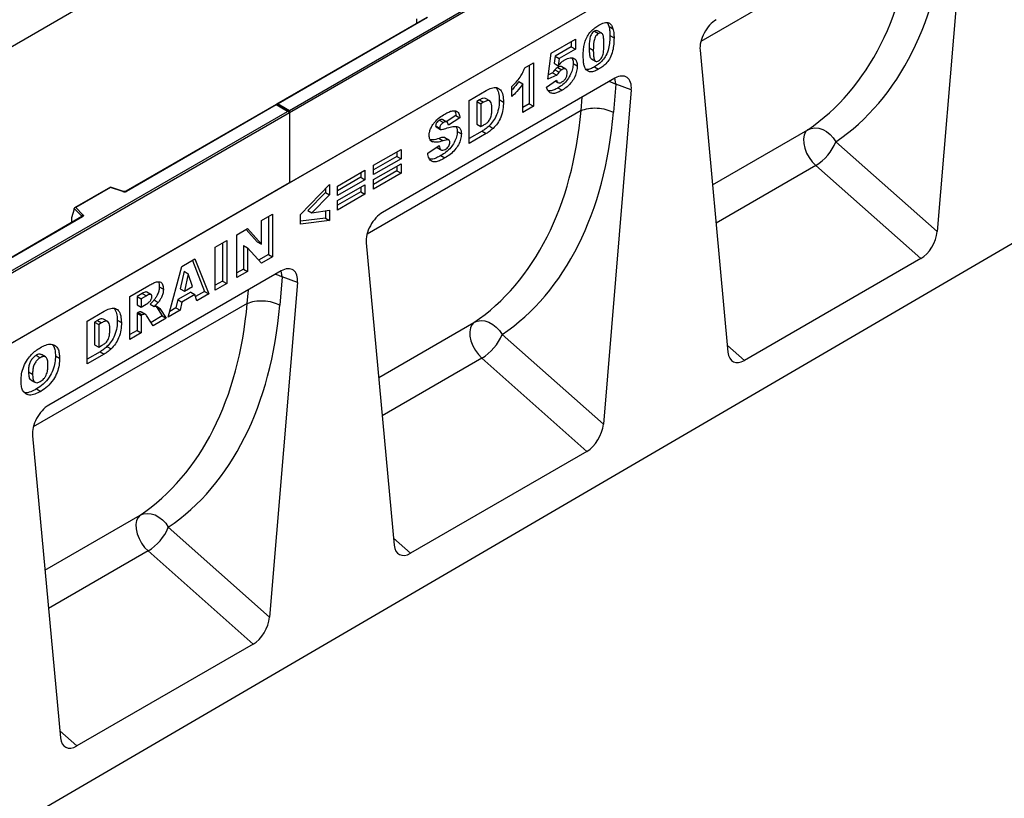
# Model space of a CAD drawing. Units: millimetres. Extents: x 0 to 420, y 0 to 297.
# Drawn here: x 119 to 153, y 29 to 55 of the extents above; entities that cross this region are included whole.
import ezdxf

# ---------------------------------------------------------------- set-up
doc = ezdxf.new("R2010")
doc.units = ezdxf.units.MM

msp = doc.modelspace()

# ---------------------------------------------------------------- linework, layer by layer
at = {"color": 7, "linetype": 'Continuous', "lineweight": 25}
for p, q in [((150.9734, 73.1129), (80.2628, 32.2925)), ((128.346, 52.3666), (163.6306, 72.7359)), ((163.7014, 72.6951), (128.346, 52.2849)), ((163.7014, 70.2865), (92.9907, 29.466)), ((163.7014, 70.2865), (128.346, 49.8762)), ((151.5348, 59.6819), (150.5748, 48.2083)), ((133.0656, 55.5571), (127.9071, 52.5791)), ((133.0906, 55.5546), (127.9571, 52.5911)), ((132.7109, 55.5108), (132.7109, 55.3727)), ((138.8128, 55.0797), (138.9542, 54.9981)), ((139.0626, 55.0115), (138.9212, 55.0931)), ((139.2597, 55.3691), (139.3089, 55.2495)), ((139.3089, 55.2495), (139.4503, 55.1679)), ((165.257, 54.8537), (94.6877, 13.7074)), ((137.3343, 54.3302), (138.1608, 54.8073)), ((138.1608, 54.8073), (138.1608, 54.4637)), ((139.3451, 54.9304), (139.4865, 54.8488)), ((138.0194, 54.5454), (137.4649, 54.2253)), ((138.1608, 54.4637), (137.6063, 54.1436)), ((138.0194, 54.7257), (138.0194, 54.5454)), ((138.0194, 54.5454), (138.1608, 54.4637)), ((138.6343, 54.5105), (138.7757, 54.4289)), ((142.4373, 54.4299), (143.3973, 44.0647)), ((137.2186, 53.4355), (137.3343, 54.3302)), ((137.4649, 54.2253), (137.431, 53.9803)), ((137.4649, 54.2253), (137.6063, 54.1436)), ((137.6063, 54.1436), (137.5725, 53.8986)), ((138.7138, 54.1339), (138.8552, 54.0523)), ((136.4219, 53.8225), (136.7194, 53.9943)), ((136.578, 53.9127), (136.578, 52.5871)), ((136.7194, 53.9943), (136.7194, 52.5055)), ((137.431, 53.9803), (137.5725, 53.8986)), ((137.4587, 53.7588), (137.6001, 53.6772)), ((137.5586, 53.8404), (137.7, 53.7587)), ((137.837, 53.7806), (137.6956, 53.8623)), ((138.0855, 53.9709), (138.2269, 53.8893)), ((138.8154, 53.8596), (138.9568, 53.778)), ((139.5197, 53.4688), (131.5421, 48.8634)), ((137.169, 53.1659), (137.5162, 53.4044)), ((137.5211, 53.5689), (137.2186, 53.4355)), ((137.3796, 53.6505), (137.2384, 53.5882)), ((137.3796, 53.6505), (137.5211, 53.5689)), ((135.9756, 52.8396), (135.9756, 53.1831)), ((136.2143, 53.3599), (136.3558, 53.2783)), ((136.3558, 52.2955), (136.3558, 53.2783)), ((137.4714, 53.3737), (137.5635, 53.3205)), ((137.563, 53.1366), (137.7044, 53.055)), ((140.0797, 53.0689), (139.1197, 41.5953)), ((139.5483, 53.2685), (139.4671, 52.2984)), ((140.0797, 53.0689), (139.5483, 53.2685)), ((134.5177, 52.7042), (135.1032, 53.0422)), ((134.8703, 52.7275), (134.7729, 52.6712)), ((134.8703, 52.7275), (135.0117, 52.6458)), ((135.2222, 52.6915), (135.0808, 52.7731)), ((135.5498, 52.7335), (135.6913, 52.6519)), ((127.8864, 52.5672), (122.7279, 49.5892)), ((127.8864, 52.5503), (122.7529, 49.5868)), ((128.3253, 52.3138), (127.8864, 52.5672)), ((127.8864, 52.5672), (127.8864, 52.5503)), ((128.2753, 52.3257), (127.8864, 52.5503)), ((127.9571, 52.5911), (128.346, 52.3666)), ((134.5177, 51.2344), (134.5177, 52.7042)), ((134.7729, 52.6712), (134.7729, 51.8886)), ((134.7729, 52.6712), (134.9144, 52.5896)), ((135.0117, 52.6458), (134.9144, 52.5896)), ((134.9144, 52.5896), (134.9144, 51.807)), ((136.578, 52.5871), (136.3558, 52.4588)), ((136.7194, 52.5055), (136.3558, 52.2955)), ((136.578, 52.5871), (136.7194, 52.5055)), ((92.9907, 31.9564), (128.2753, 52.3257)), ((128.346, 52.2849), (92.9907, 31.8747)), ((128.346, 52.2849), (128.346, 52.3666)), ((128.346, 52.2849), (128.346, 49.8762)), ((133.7511, 51.9642), (133.6096, 52.0458)), ((134.0589, 52.1889), (133.7286, 51.9772)), ((134.2003, 52.1073), (133.8036, 51.8529)), ((134.0589, 52.1889), (134.2003, 52.1073)), ((138.3541, 52.3573), (138.3541, 52.3573)), ((133.3646, 51.8385), (133.506, 51.7569)), ((133.3852, 51.7965), (133.5266, 51.7148)), ((133.4888, 52.0254), (133.6303, 51.9437)), ((134.7729, 51.8886), (134.9144, 51.807)), ((134.9144, 51.807), (135.0102, 51.8623)), ((135.1965, 51.8295), (135.3379, 51.7479)), ((133.4814, 51.4046), (133.6228, 51.3229)), ((133.6756, 51.4317), (133.817, 51.3501)), ((134.1085, 51.6431), (134.2499, 51.5615)), ((134.9617, 51.6541), (134.5177, 51.3977)), ((135.1032, 51.5724), (134.5177, 51.2344)), ((134.9617, 51.6541), (135.1032, 51.5724)), ((131.2348, 50.4846), (132.177, 51.0285)), ((132.177, 51.0285), (132.177, 50.704)), ((133.0928, 50.9004), (133.4895, 51.1562)), ((133.2219, 51.3051), (133.2537, 51.2867)), ((133.4016, 51.0996), (133.5347, 51.0228)), ((133.4137, 51.0884), (133.5551, 51.0067)), ((147.1009, 51.2886), (150.5748, 48.2083)), ((132.0356, 50.7856), (131.2348, 50.3233)), ((132.177, 50.704), (131.2348, 50.1601)), ((132.0356, 50.9468), (132.0356, 50.7856)), ((132.0356, 50.7856), (132.177, 50.704)), ((133.5439, 50.8164), (133.6853, 50.7348)), ((131.2348, 49.9883), (132.177, 50.5322)), ((131.2348, 50.1601), (131.2348, 50.4846)), ((132.0356, 50.4505), (132.0356, 50.2893)), ((132.177, 50.5322), (132.177, 50.2077)), ((150.0122, 47.2779), (146.4072, 50.4745)), ((129.9918, 49.767), (130.934, 50.3109)), ((130.7926, 50.068), (129.9918, 49.6057)), ((130.7926, 50.2292), (130.7926, 50.068)), ((130.7926, 50.068), (130.934, 49.9864)), ((130.934, 50.3109), (130.934, 49.9864)), ((132.0356, 50.2893), (131.2348, 49.827)), ((132.177, 50.2077), (131.2348, 49.6638)), ((132.0356, 50.2893), (132.177, 50.2077)), ((128.346, 49.8762), (92.9907, 29.466)), ((122.2017, 49.7327), (120.9731, 49.0234)), ((122.2075, 49.7191), (121.0173, 49.032)), ((122.648, 49.5842), (122.2023, 49.7327)), ((122.6322, 49.5776), (122.2075, 49.7191)), ((128.7322, 48.7962), (129.724, 49.8223)), ((129.5826, 49.676), (129.5826, 49.547)), ((129.724, 49.8223), (129.724, 49.4653)), ((130.934, 49.9864), (129.9918, 49.4425)), ((129.9918, 49.2707), (130.934, 49.8146)), ((129.9918, 49.4425), (129.9918, 49.767)), ((130.7926, 49.733), (130.7926, 49.5717)), ((130.934, 49.8146), (130.934, 49.4901)), ((131.2348, 49.6638), (131.2348, 49.9883)), ((129.5826, 49.547), (128.9798, 48.9356)), ((129.724, 49.4653), (129.1212, 48.854)), ((129.5826, 49.547), (129.724, 49.4653)), ((130.7926, 49.5717), (129.9918, 49.1095)), ((130.934, 49.4901), (129.9918, 48.9462)), ((130.7926, 49.5717), (130.934, 49.4901)), ((121.0173, 49.032), (121.2624, 48.7868)), ((129.9918, 48.9462), (129.9918, 49.2707)), ((121.2216, 48.7196), (99.2166, 36.0165)), ((121.2466, 48.7172), (99.2416, 36.014)), ((120.9548, 48.9769), (120.8669, 48.6734)), ((120.8669, 48.6734), (120.8669, 48.5353)), ((121.2191, 48.7316), (120.9548, 48.9959)), ((120.9548, 48.9769), (120.9548, 48.9959)), ((127.3867, 48.5876), (127.7669, 48.807)), ((127.6255, 48.7254), (127.6255, 47.4189)), ((127.7669, 48.807), (127.7669, 47.3373)), ((128.7322, 48.466), (128.7322, 48.7962)), ((129.5826, 48.6633), (128.7322, 48.5641)), ((128.9798, 48.9356), (129.1212, 48.854)), ((129.1212, 48.854), (129.724, 48.9365)), ((129.5826, 48.9172), (129.5826, 48.6633)), ((129.5826, 48.6633), (129.724, 48.5816)), ((129.724, 48.9365), (129.724, 48.5816)), ((127.3867, 47.7745), (127.3867, 48.5876)), ((129.724, 48.5816), (128.7322, 48.466)), ((126.5437, 48.1009), (126.9048, 48.3093)), ((126.5437, 46.6311), (126.5437, 48.1009)), ((126.8601, 48.2836), (127.2453, 47.8562)), ((126.9048, 48.3093), (127.3867, 47.7745)), ((125.7965, 47.6696), (126.1933, 47.8986)), ((125.7965, 46.1998), (125.7965, 47.6696)), ((126.0518, 47.817), (126.0518, 46.5105)), ((126.1933, 47.8986), (126.1933, 46.4288)), ((126.7659, 47.7313), (126.7659, 46.9227)), ((126.7659, 47.7313), (126.9073, 47.6496)), ((126.9073, 47.6496), (126.9073, 46.8411)), ((127.3867, 47.1178), (126.9073, 47.6496)), ((127.2453, 47.8562), (127.3867, 47.7745)), ((130.9822, 47.817), (131.9422, 37.4518)), ((127.6255, 47.4189), (127.2899, 47.2252)), ((127.7669, 47.3373), (127.3867, 47.1178)), ((127.6255, 47.4189), (127.7669, 47.3373)), ((124.1899, 45.2723), (124.6563, 47.0113)), ((124.6563, 47.0113), (125.1039, 47.2697)), ((125.0152, 47.2185), (125.4369, 46.1555)), ((125.1039, 47.2697), (125.5784, 46.0739)), ((150.0122, 47.2779), (143.9599, 43.7839)), ((128.0646, 46.8559), (120.087, 42.2505)), ((124.7344, 46.8439), (124.5996, 46.2447)), ((124.7344, 46.8439), (124.8758, 46.7623)), ((124.8758, 46.7623), (124.741, 46.1631)), ((125.0161, 46.3219), (124.8758, 46.7623)), ((126.7659, 46.9227), (126.5437, 46.7944)), ((126.9073, 46.8411), (126.5437, 46.6311)), ((126.7659, 46.9227), (126.9073, 46.8411)), ((128.0931, 46.6556), (128.012, 45.6854)), ((128.6246, 46.456), (128.0931, 46.6556)), ((122.8642, 45.9768), (123.5246, 46.358)), ((123.8798, 46.3166), (124.0213, 46.2349)), ((124.741, 46.1631), (125.0161, 46.3219)), ((126.0518, 46.5105), (125.7965, 46.3631)), ((126.1933, 46.4288), (125.7965, 46.1998)), ((126.0518, 46.5105), (126.1933, 46.4288)), ((128.6246, 46.456), (127.6646, 34.9824)), ((122.8642, 44.507), (122.8642, 45.9768)), ((123.2946, 46.0831), (123.1195, 45.982)), ((123.1195, 45.982), (123.1195, 45.6957)), ((123.1195, 45.982), (123.2609, 45.9004)), ((123.436, 46.0015), (123.2609, 45.9004)), ((123.2946, 46.0831), (123.436, 46.0015)), ((123.5933, 46.0468), (123.4519, 46.1284)), ((124.9589, 46.1277), (124.5157, 45.8718)), ((124.5996, 46.2447), (124.741, 46.1631)), ((125.1003, 46.046), (124.6571, 45.7902)), ((124.9589, 46.1277), (125.1003, 46.046)), ((125.1646, 45.835), (125.1003, 46.046)), ((125.4369, 46.1555), (125.1223, 45.9738)), ((125.5784, 46.0739), (125.1646, 45.835)), ((125.4369, 46.1555), (125.5784, 46.0739)), ((123.1195, 45.6957), (123.2609, 45.614)), ((123.2609, 45.9004), (123.2609, 45.614)), ((123.2609, 45.614), (123.429, 45.7111)), ((123.564, 45.7197), (123.7054, 45.638)), ((123.7058, 45.86), (123.8472, 45.7783)), ((123.7605, 45.6448), (123.7825, 45.6194)), ((123.7825, 45.6194), (123.979, 45.3139)), ((123.7825, 45.6194), (123.9239, 45.5378)), ((124.5157, 45.8718), (124.4513, 45.5865)), ((124.5157, 45.8718), (124.6571, 45.7902)), ((124.6571, 45.7902), (124.5928, 45.5049)), ((126.899, 45.7443), (126.899, 45.7443)), ((121.4062, 45.1351), (121.9918, 45.4731)), ((123.1543, 45.4295), (123.1195, 45.4094)), ((123.1195, 45.4094), (123.1195, 44.8176)), ((123.1195, 45.4094), (123.2609, 45.3277)), ((123.1543, 45.4295), (123.2957, 45.3479)), ((123.265, 45.442), (123.2509, 45.4516)), ((123.2509, 45.4516), (123.3923, 45.3699)), ((123.2957, 45.3479), (123.2609, 45.3277)), ((123.2609, 45.3277), (123.2609, 44.736)), ((123.408, 45.363), (123.2666, 45.4446)), ((123.6728, 44.9738), (123.4636, 45.2986)), ((123.979, 45.3139), (123.5962, 45.0928)), ((123.9239, 45.5378), (124.1204, 45.2322)), ((123.979, 45.3139), (124.1204, 45.2322)), ((124.5928, 45.5049), (124.1899, 45.2723)), ((124.4513, 45.5865), (124.2417, 45.4655)), ((124.4513, 45.5865), (124.5928, 45.5049)), ((121.4062, 43.6653), (121.4062, 45.1351)), ((121.7589, 45.1584), (121.6615, 45.1022)), ((121.6615, 45.1022), (121.6615, 44.3196)), ((121.6615, 45.1022), (121.803, 45.0206)), ((121.7589, 45.1584), (121.9003, 45.0768)), ((121.9003, 45.0768), (121.803, 45.0206)), ((121.803, 45.0206), (121.803, 44.2379)), ((122.1108, 45.1224), (121.9694, 45.204)), ((122.4384, 45.1645), (122.5799, 45.0828)), ((124.1204, 45.2322), (123.6728, 44.9738)), ((123.1195, 44.8176), (122.8642, 44.6703)), ((123.2609, 44.736), (122.8642, 44.507)), ((123.1195, 44.8176), (123.2609, 44.736)), ((135.6458, 44.6757), (139.1197, 41.5953)), ((121.6615, 44.3196), (121.803, 44.2379)), ((121.803, 44.2379), (121.8988, 44.2933)), ((119.6517, 43.961), (119.7931, 43.8794)), ((119.9785, 43.905), (119.837, 43.9866)), ((120.316, 43.9452), (120.4574, 43.8635)), ((121.8503, 44.085), (121.4062, 43.8286)), ((121.9918, 44.0034), (121.4062, 43.6653)), ((121.8503, 44.085), (121.9918, 44.0034)), ((122.0851, 44.2605), (122.2265, 44.1789)), ((138.5571, 40.665), (134.9521, 43.8616)), ((119.3903, 43.3989), (119.5318, 43.3172)), ((119.4736, 43.1176), (119.6151, 43.0359)), ((119.6683, 42.8062), (119.8097, 42.7246)), ((119.527, 41.2041), (120.487, 30.8389)), ((138.5571, 40.665), (132.5047, 37.171)), ((124.1906, 38.0628), (127.6646, 34.9824)), ((127.102, 34.0521), (123.497, 37.2487)), ((127.102, 34.0521), (121.0496, 30.5581))]:
    msp.add_line(p, q, dxfattribs=at)
at = {"color": 8, "linetype": 'Continuous', "lineweight": 25}
for p, q in [((149.8093, 58.9702), (142.466, 54.731)), ((132.7109, 55.3727), (132.7219, 55.3587)), ((138.3541, 52.3573), (138.3927, 52.8182)), ((138.3541, 52.3573), (131.0108, 48.1181)), ((142.8648, 49.8142), (146.1355, 51.7023)), ((146.4072, 50.4745), (142.9865, 48.4998)), ((121.2191, 48.7182), (121.2191, 48.7316)), ((120.8669, 48.5353), (120.8779, 48.5212)), ((126.899, 45.7443), (126.9376, 46.2053)), ((126.899, 45.7443), (119.5557, 41.5052)), ((131.4097, 43.2013), (134.6803, 45.0894)), ((143.3753, 44.3023), (143.9599, 43.7839)), ((134.9521, 43.8616), (131.5314, 41.8869)), ((119.9545, 36.5884), (123.2252, 38.4765)), ((131.9202, 37.6894), (132.5047, 37.171)), ((123.497, 37.2487), (120.0763, 35.274)), ((120.465, 31.0765), (121.0496, 30.5581))]:
    msp.add_line(p, q, dxfattribs=at)
at = {"color": 8, "linetype": 'Continuous', "lineweight": 25, "flags": 128}
for points in [[(139.5483, 53.2685), (139.531, 53.412), (139.5169, 53.4671)], [(139.3282, 53.3583), (139.4267, 53.3248), (139.5483, 53.2685)], [(127.8731, 46.7453), (127.9716, 46.7119), (128.0931, 46.6556)], [(128.0931, 46.6556), (128.0759, 46.7991), (128.0617, 46.8542)]]:
    msp.add_lwpolyline(points, dxfattribs=at)
at = {"color": 7, "linetype": 'Continuous', "lineweight": 25, "flags": 128}
for points in [[(146.1355, 51.7023), (146.0603, 51.6254), (146.0106, 51.5174), (145.9888, 51.3837), (145.9962, 51.2314), (146.0323, 51.0682), (146.0953, 50.9026), (146.1819, 50.7431), (146.2877, 50.5979), (146.4072, 50.4745)], [(146.1355, 51.7023), (146.2501, 51.7488), (146.3771, 51.7656), (146.5113, 51.7521), (146.6472, 51.7087), (146.7793, 51.6372), (146.9022, 51.5406), (147.0109, 51.4228), (147.1009, 51.2886)], [(121.2624, 48.7868), (121.2694, 48.7783), (121.2739, 48.7692), (121.2758, 48.7599), (121.275, 48.7504), (121.2715, 48.7412), (121.2655, 48.7324), (121.2571, 48.7244), (121.2466, 48.7172)], [(134.6803, 45.0894), (134.6052, 45.0125), (134.5554, 44.9045), (134.5337, 44.7708), (134.5411, 44.6185), (134.5772, 44.4553), (134.6402, 44.2897), (134.7268, 44.1302), (134.8326, 43.985), (134.9521, 43.8616)], [(134.6803, 45.0894), (134.7949, 45.1359), (134.9219, 45.1527), (135.0561, 45.1392), (135.1921, 45.0958), (135.3242, 45.0243), (135.4471, 44.9277), (135.5558, 44.8099), (135.6458, 44.6757)], [(123.2252, 38.4765), (123.3398, 38.523), (123.4668, 38.5398), (123.601, 38.5263), (123.7369, 38.4829), (123.869, 38.4114), (123.9919, 38.3148), (124.1006, 38.197), (124.1906, 38.0628)], [(123.2252, 38.4765), (123.15, 38.3996), (123.1003, 38.2915), (123.0786, 38.1579), (123.086, 38.0056), (123.1221, 37.8424), (123.1851, 37.6768), (123.2717, 37.5173), (123.3775, 37.3721), (123.497, 37.2487)]]:
    msp.add_lwpolyline(points, dxfattribs=at)
at = {"color": 7, "linetype": 'Continuous', "lineweight": 25}
for centre, radius, start, end in [((145.5176, 51.9351), 1.7102, 301.34372, 337.78835), ((122.6816, 49.7264), 0.1567, 251.63088, 297.06152), ((121.2825, 48.7266), 0.0635, 108.36942, 175.46591), ((134.0625, 45.3222), 1.7102, 301.34372, 337.78835), ((122.6074, 38.7093), 1.7102, 301.34372, 337.78835)]:
    msp.add_arc(centre, radius, start, end, dxfattribs=at)
at = {"color": 8, "linetype": 'Continuous', "lineweight": 25}
for centre, radius, start, end in [((122.6454, 49.5683), 0.0161, 80.54725, 144.81719), ((122.7382, 49.5662), 0.0252, 54.44135, 113.63362), ((121.2041, 48.7155), 0.022, 16.07592, 46.82639), ((121.2319, 48.6967), 0.0251, 54.38242, 114.30712)]:
    msp.add_arc(centre, radius, start, end, dxfattribs=at)
at = {"color": 7, "linetype": 'Continuous', "lineweight": 25}
for centre, major_axis, ratio, start_param, end_param in [((138.7011, 65.0255), (-6.5819, 13.811), 0.6532584, 3.2397446, 3.9786483), ((139.2484, 65.2932), (-6.9913, 14.5002), 0.6496213, 3.2364957, 3.9753989), ((143.0005, 54.8186), (0.3955, 0.6977), 0.5806732, 0.7791751, 2.4463395), ((132.7475, 55.3957), (0.0269, 0.045), 0.5518016, 2.3963389, 2.9320165), ((139.5165, 52.8073), (0.3979, 0.7016), 0.5740155, 5.389637, 7.0568013), ((127.9571, 52.5503), (0.0707, 0), 0.5773815, 1.5707963, 2.7832281), ((128.2753, 52.2849), (0.0707, 0), 0.5773815, 0, 1.5707963), ((127.246, 58.4126), (-6.5819, 13.811), 0.6532584, 3.2397446, 3.9786483), ((127.7933, 58.6803), (-6.9913, 14.5002), 0.6496213, 3.2364957, 3.9753989), ((122.2075, 49.6783), (-0.0055, 0.0545), 0.1120238, 5.5482071, 6.333524), ((121.0173, 48.9912), (0.0623, -0.0082), 0.6469225, 1.6557579, 3.2265542), ((131.5454, 48.2057), (0.3955, 0.6977), 0.5806732, 0.7791751, 2.4463395), ((120.9035, 48.5583), (0.0269, 0.045), 0.5518016, 2.3963389, 2.9320165), ((150.0122, 47.9542), (0.3859, 0.7173), 0.5766855, 3.8922873, 5.3583639), ((128.0614, 46.1944), (0.3979, 0.7016), 0.5740155, 5.389637, 7.0568013), ((115.7909, 51.7997), (-6.5819, 13.811), 0.6532584, 3.2397446, 3.9786483), ((116.3382, 52.0674), (-6.9913, 14.5002), 0.6496213, 3.2364957, 3.9753989), ((143.9599, 44.4602), (0.3859, 0.7173), 0.5766855, 2.4262108, 3.8922873), ((120.0902, 41.5928), (0.3955, 0.6977), 0.5806732, 0.7791751, 2.4463395), ((138.5571, 41.3413), (0.3859, 0.7173), 0.5766855, 3.8922873, 5.3583639), ((132.5047, 37.8473), (0.3859, 0.7173), 0.5766855, 2.4262108, 3.8922873), ((127.102, 34.7284), (0.3859, 0.7173), 0.5766855, 3.8922873, 5.3583639), ((121.0496, 31.2344), (0.3859, 0.7173), 0.5766855, 2.4262108, 3.8922873)]:
    msp.add_ellipse(centre, major_axis=major_axis, ratio=ratio, start_param=start_param, end_param=end_param, dxfattribs=at)
for points, knots in [([(138.4286, 54.233), (138.4295, 54.286), (138.4313, 54.3921), (138.45, 54.5593), (138.4888, 54.7334), (138.5652, 54.9148), (138.6849, 55.0755), (138.8233, 55.2024), (138.9186, 55.2617), (138.9663, 55.2914)], [0, 0, 0, 0, 0.1402866, 0.2805235, 0.4206154, 0.5602092, 0.7065114, 0.8531314, 1, 1, 1, 1]), ([(138.8128, 55.0797), (138.7921, 55.0657), (138.7508, 55.0376), (138.6988, 54.9636), (138.6682, 54.883), (138.6366, 54.7266), (138.6353, 54.6066), (138.6343, 54.5105)], [0, 0, 0, 0, 0.12468512, 0.24908154, 0.37396195, 0.49923434, 1, 1, 1, 1]), ([(138.9204, 55.0914), (138.9059, 55.0975), (138.875, 55.1103), (138.8343, 55.0903), (138.8128, 55.0797)], [0, 0, 0, 0, 0.47121789, 1, 1, 1, 1]), ([(138.9663, 55.2914), (139.0276, 55.3238), (139.1497, 55.3885), (139.3055, 55.3856), (139.4075, 55.3023), (139.4361, 55.2127), (139.4503, 55.1679)], [0, 0, 0, 0, 0.2804755, 0.5595655, 0.779641, 1, 1, 1, 1]), ([(139.3089, 55.2495), (139.3206, 55.1935), (139.3416, 55.0935), (139.344, 54.9802), (139.3451, 54.9304)], [0, 0, 0, 0, 0.5599148, 1, 1, 1, 1]), ([(139.4503, 55.1679), (139.4621, 55.1119), (139.483, 55.0118), (139.4854, 54.8986), (139.4865, 54.8488)], [0, 0, 0, 0, 0.5599148, 1, 1, 1, 1]), ([(138.9542, 54.9981), (138.9335, 54.9841), (138.8922, 54.956), (138.8403, 54.8819), (138.8096, 54.8014), (138.778, 54.6449), (138.7767, 54.5249), (138.7757, 54.4289)], [0, 0, 0, 0, 0.12468512, 0.24908154, 0.37396195, 0.49923434, 1, 1, 1, 1]), ([(139.3451, 54.9304), (139.3434, 54.8588), (139.3402, 54.7158), (139.305, 54.4876), (139.2291, 54.2618), (139.0993, 54.0767), (138.9593, 53.9493), (138.8634, 53.8895), (138.8154, 53.8596)], [0, 0, 0, 0, 0.1871174, 0.3740391, 0.560185, 0.7063736, 0.8530463, 1, 1, 1, 1]), ([(139.1394, 54.6281), (139.1388, 54.6765), (139.1375, 54.7733), (139.1247, 54.9098), (139.0884, 55.0086), (139.0177, 55.0281), (138.9754, 55.0081), (138.9542, 54.9981)], [0, 0, 0, 0, 0.2511803, 0.5021964, 0.7505048, 0.8751376, 1, 1, 1, 1]), ([(139.4865, 54.8488), (139.4849, 54.7772), (139.4816, 54.6341), (139.4464, 54.4059), (139.3706, 54.1802), (139.2408, 53.995), (139.1007, 53.8677), (139.0048, 53.8079), (138.9568, 53.778)], [0, 0, 0, 0, 0.1871174, 0.3740391, 0.560185, 0.7063736, 0.8530463, 1, 1, 1, 1]), ([(138.6343, 54.5105), (138.6348, 54.4629), (138.6357, 54.3677), (138.6516, 54.2396), (138.6755, 54.1467), (138.7118, 54.1374), (138.715, 54.1365)], [0, 0, 0, 0, 0.3242872, 0.6483541, 0.9692619, 1, 1, 1, 1]), ([(138.7757, 54.4289), (138.7764, 54.3816), (138.7776, 54.2871), (138.791, 54.1538), (138.8273, 54.0592), (138.8941, 54.0356), (138.9355, 54.0545), (138.9563, 54.064)], [0, 0, 0, 0, 0.2511268, 0.502083, 0.7505927, 0.8752564, 1, 1, 1, 1]), ([(138.9563, 54.064), (138.9767, 54.0782), (139.0176, 54.1065), (139.0693, 54.179), (139.1023, 54.2583), (139.1275, 54.3627), (139.1378, 54.4863), (139.1389, 54.5808), (139.1394, 54.6281)], [0, 0, 0, 0, 0.1246586, 0.2492333, 0.3740938, 0.4992288, 0.7494817, 1, 1, 1, 1]), ([(137.5725, 53.8986), (137.6132, 53.9448), (137.6859, 54.0272), (137.7662, 54.0803), (137.8016, 54.1036)], [0, 0, 0, 0, 0.5600355, 1, 1, 1, 1]), ([(137.8016, 54.1036), (137.863, 54.1333), (137.9856, 54.1924), (138.129, 54.1564), (138.2149, 54.0492), (138.2229, 53.9426), (138.2269, 53.8893)], [0, 0, 0, 0, 0.2802109, 0.5595377, 0.7796227, 1, 1, 1, 1]), ([(138.0333, 54.1594), (138.0439, 54.1474), (138.0816, 54.1049), (138.0839, 54.0269), (138.0855, 53.9709)], [0, 0, 0, 0, 0.2817912, 1, 1, 1, 1]), ([(138.5275, 53.761), (138.5074, 53.795), (138.4672, 53.8632), (138.4361, 54.0258), (138.4314, 54.1544), (138.4286, 54.233)], [0, 0, 0, 0, 0.2795727, 0.5597722, 1, 1, 1, 1]), ([(135.9756, 53.1831), (136.0263, 53.232), (136.1277, 53.3297), (136.2584, 53.4906), (136.3586, 53.6598), (136.4008, 53.7683), (136.4219, 53.8225)], [0, 0, 0, 0, 0.2802557, 0.5600695, 0.7800354, 1, 1, 1, 1]), ([(137.4587, 53.7588), (137.4427, 53.7399), (137.4142, 53.7062), (137.3902, 53.6676), (137.3796, 53.6505)], [0, 0, 0, 0, 0.55961448, 1, 1, 1, 1]), ([(137.5586, 53.8404), (137.5394, 53.828), (137.505, 53.8058), (137.4728, 53.7732), (137.4587, 53.7588)], [0, 0, 0, 0, 0.559825, 1, 1, 1, 1]), ([(137.6916, 53.8566), (137.6878, 53.8613), (137.6722, 53.8799), (137.6215, 53.8712), (137.5796, 53.8507), (137.5586, 53.8404)], [0, 0, 0, 0, 0.1413692, 0.5700631, 1, 1, 1, 1]), ([(138.0855, 53.9709), (138.0809, 53.9119), (138.0717, 53.7937), (138.0039, 53.6005), (137.8921, 53.4078), (137.7358, 53.2451), (137.6207, 53.1728), (137.563, 53.1366)], [0, 0, 0, 0, 0.1867652, 0.3735479, 0.560006, 0.7795734, 1, 1, 1, 1]), ([(137.7, 53.7587), (137.6808, 53.7463), (137.6464, 53.7242), (137.6142, 53.6915), (137.6001, 53.6772)], [0, 0, 0, 0, 0.559825, 1, 1, 1, 1]), ([(137.8798, 53.6543), (137.8785, 53.6852), (137.8758, 53.7466), (137.8287, 53.7939), (137.7641, 53.7914), (137.7214, 53.7696), (137.7, 53.7587)], [0, 0, 0, 0, 0.2806823, 0.5584323, 0.7788965, 1, 1, 1, 1]), ([(138.2269, 53.8893), (138.2223, 53.8302), (138.2131, 53.712), (138.1453, 53.5188), (138.0335, 53.3262), (137.8772, 53.1634), (137.7621, 53.0912), (137.7044, 53.055)], [0, 0, 0, 0, 0.1867652, 0.3735479, 0.560006, 0.7795734, 1, 1, 1, 1]), ([(138.8154, 53.8596), (138.7694, 53.8355), (138.6775, 53.7873), (138.5746, 53.7568), (138.5299, 53.7693), (138.5223, 53.7714)], [0, 0, 0, 0, 0.4542482, 0.9073087, 1, 1, 1, 1]), ([(138.9568, 53.778), (138.9104, 53.753), (138.8178, 53.7032), (138.6928, 53.676), (138.5937, 53.6985), (138.5496, 53.7401), (138.5275, 53.761)], [0, 0, 0, 0, 0.2803107, 0.5598886, 0.7799214, 1, 1, 1, 1]), ([(137.5162, 53.4044), (137.5226, 53.3809), (137.5355, 53.334), (137.5856, 53.3066), (137.6432, 53.3103), (137.6813, 53.3294), (137.7003, 53.3389)], [0, 0, 0, 0, 0.27995258, 0.55904591, 0.77947216, 1, 1, 1, 1]), ([(137.6001, 53.6772), (137.5841, 53.6583), (137.5556, 53.6245), (137.5316, 53.5859), (137.5211, 53.5689)], [0, 0, 0, 0, 0.55961448, 1, 1, 1, 1]), ([(137.7003, 53.3389), (137.7275, 53.3576), (137.7818, 53.3949), (137.8461, 53.4862), (137.8764, 53.5784), (137.8787, 53.629), (137.8798, 53.6543)], [0, 0, 0, 0, 0.2802421, 0.5593273, 0.7792152, 1, 1, 1, 1]), ([(135.1032, 53.0422), (135.1647, 53.0753), (135.2876, 53.1415), (135.4633, 53.1628), (135.6021, 53.0775), (135.679, 52.8953), (135.6872, 52.7331), (135.6913, 52.6519)], [0, 0, 0, 0, 0.1871289, 0.373468, 0.5597709, 0.7795229, 1, 1, 1, 1]), ([(135.4463, 53.1448), (135.4775, 53.0902), (135.5413, 52.9786), (135.5469, 52.8163), (135.5498, 52.7335)], [0, 0, 0, 0, 0.4900447, 1, 1, 1, 1]), ([(136.2143, 53.3599), (136.1494, 53.2673), (136.0743, 53.1602), (135.9873, 53.0745), (135.9756, 53.0629)], [0, 0, 0, 0, 0.8648657, 1, 1, 1, 1]), ([(136.3558, 53.2783), (136.2898, 53.1875), (136.1719, 53.0254), (136.0356, 52.8964), (135.9756, 52.8396)], [0, 0, 0, 0, 0.5596478, 1, 1, 1, 1]), ([(137.7044, 53.055), (137.6604, 53.031), (137.5724, 52.9831), (137.4424, 52.9419), (137.3185, 52.9489), (137.2182, 53.0229), (137.1854, 53.1181), (137.169, 53.1659)], [0, 0, 0, 0, 0.1871049, 0.373933, 0.5603852, 0.7798898, 1, 1, 1, 1]), ([(137.563, 53.1366), (137.5191, 53.113), (137.4314, 53.0659), (137.3138, 53.0241), (137.2513, 53.0331), (137.2263, 53.0367)], [0, 0, 0, 0, 0.3753984, 0.7502414, 1, 1, 1, 1]), ([(135.0805, 52.7722), (135.0492, 52.7785), (134.9857, 52.7912), (134.9092, 52.7489), (134.8703, 52.7275)], [0, 0, 0, 0, 0.4926591, 1, 1, 1, 1]), ([(135.5498, 52.7335), (135.5484, 52.6506), (135.5455, 52.4852), (135.4736, 52.2271), (135.3514, 51.9938), (135.2481, 51.8843), (135.1965, 51.8295)], [0, 0, 0, 0, 0.2808747, 0.5603296, 0.7804248, 1, 1, 1, 1]), ([(135.0102, 51.8623), (135.0424, 51.8817), (135.1067, 51.9203), (135.2051, 52.0046), (135.2709, 52.143), (135.2924, 52.2798), (135.2938, 52.3687), (135.2946, 52.4133)], [0, 0, 0, 0, 0.18741332, 0.37338084, 0.55902405, 0.77903932, 1, 1, 1, 1]), ([(135.2946, 52.4133), (135.2937, 52.4502), (135.2921, 52.5238), (135.2759, 52.6246), (135.2285, 52.7071), (135.1254, 52.7057), (135.0497, 52.6658), (135.0117, 52.6458)], [0, 0, 0, 0, 0.187532, 0.374862, 0.560892, 0.779451, 1, 1, 1, 1]), ([(135.6913, 52.6519), (135.6898, 52.569), (135.6869, 52.4036), (135.615, 52.1454), (135.4928, 51.9122), (135.3895, 51.8026), (135.3379, 51.7479)], [0, 0, 0, 0, 0.2808747, 0.5603296, 0.7804248, 1, 1, 1, 1]), ([(133.1424, 51.5034), (133.1449, 51.5402), (133.15, 51.6136), (133.1895, 51.7337), (133.2475, 51.8499), (133.3481, 51.9894), (133.4968, 52.1282), (133.6186, 52.2023), (133.6796, 52.2395)], [0, 0, 0, 0, 0.1250419, 0.2501435, 0.3750807, 0.5001567, 0.7495841, 1, 1, 1, 1]), ([(133.6073, 52.0425), (133.6047, 52.0454), (133.5913, 52.0609), (133.5465, 52.0538), (133.5081, 52.0349), (133.4888, 52.0254)], [0, 0, 0, 0, 0.1045795, 0.55148, 1, 1, 1, 1]), ([(133.6796, 52.2395), (133.7243, 52.2637), (133.8137, 52.3123), (133.9455, 52.356), (134.0749, 52.3578), (134.1711, 52.2706), (134.1905, 52.1618), (134.2003, 52.1073)], [0, 0, 0, 0, 0.18730878, 0.37443802, 0.56106283, 0.77997499, 1, 1, 1, 1]), ([(134.0103, 52.347), (134.0128, 52.3449), (134.0483, 52.3146), (134.0538, 52.2495), (134.0589, 52.1889)], [0, 0, 0, 0, 0.0691148, 1, 1, 1, 1]), ([(133.4888, 52.0254), (133.472, 52.0148), (133.4385, 51.9937), (133.396, 51.9433), (133.3689, 51.8868), (133.366, 51.8546), (133.3646, 51.8385)], [0, 0, 0, 0, 0.28076333, 0.56002259, 0.77997572, 1, 1, 1, 1]), ([(133.3646, 51.8385), (133.3665, 51.8256), (133.3692, 51.8066), (133.3819, 51.7998), (133.3859, 51.7976)], [0, 0, 0, 0, 0.6799431, 1, 1, 1, 1]), ([(133.6303, 51.9437), (133.6135, 51.9332), (133.5799, 51.9121), (133.5374, 51.8616), (133.5103, 51.8051), (133.5075, 51.773), (133.506, 51.7569)], [0, 0, 0, 0, 0.28076333, 0.56002259, 0.77997572, 1, 1, 1, 1]), ([(133.506, 51.7569), (133.5082, 51.7443), (133.512, 51.7218), (133.5279, 51.7141), (133.535, 51.7107)], [0, 0, 0, 0, 0.5581061, 1, 1, 1, 1]), ([(133.535, 51.7107), (133.5584, 51.7104), (133.6004, 51.71), (133.6466, 51.7259), (133.6669, 51.7329)], [0, 0, 0, 0, 0.5583588, 1, 1, 1, 1]), ([(133.8036, 51.8529), (133.7988, 51.8785), (133.7893, 51.9295), (133.7484, 51.9748), (133.6891, 51.9739), (133.6499, 51.9538), (133.6303, 51.9437)], [0, 0, 0, 0, 0.2807518, 0.5596069, 0.7794052, 1, 1, 1, 1]), ([(133.6669, 51.7329), (133.732, 51.7533), (133.8619, 51.7941), (134.0216, 51.8254), (134.1344, 51.806), (134.2013, 51.7568), (134.243, 51.6733), (134.2476, 51.5988), (134.2499, 51.5615)], [0, 0, 0, 0, 0.2503991, 0.5004028, 0.6254052, 0.7501661, 0.8750625, 1, 1, 1, 1]), ([(134.065, 51.8136), (134.0768, 51.7938), (134.1039, 51.7483), (134.1068, 51.6812), (134.1085, 51.6431)], [0, 0, 0, 0, 0.4340583, 1, 1, 1, 1]), ([(135.1965, 51.8295), (135.1533, 51.7924), (135.076, 51.7261), (134.9967, 51.6761), (134.9617, 51.6541)], [0, 0, 0, 0, 0.56005309, 1, 1, 1, 1]), ([(135.3379, 51.7479), (135.2947, 51.7108), (135.2174, 51.6445), (135.1381, 51.5944), (135.1032, 51.5724)], [0, 0, 0, 0, 0.56005309, 1, 1, 1, 1]), ([(133.2537, 51.2867), (133.2179, 51.311), (133.1537, 51.3543), (133.1458, 51.4578), (133.1424, 51.5034)], [0, 0, 0, 0, 0.5588986, 1, 1, 1, 1]), ([(133.4814, 51.4046), (133.407, 51.3802), (133.2998, 51.3451), (133.2075, 51.3584), (133.1793, 51.3624)], [0, 0, 0, 0, 0.6941891, 1, 1, 1, 1]), ([(133.6756, 51.4317), (133.6595, 51.4355), (133.6274, 51.443), (133.56, 51.4281), (133.5112, 51.4135), (133.4814, 51.4046)], [0, 0, 0, 0, 0.2789369, 0.5593288, 1, 1, 1, 1]), ([(134.1085, 51.6431), (134.1031, 51.5825), (134.0925, 51.4613), (134.0097, 51.2637), (133.8823, 51.0779), (133.7199, 50.9253), (133.6026, 50.8528), (133.5439, 50.8164)], [0, 0, 0, 0, 0.1863613, 0.3728512, 0.5593487, 0.7793724, 1, 1, 1, 1]), ([(134.2499, 51.5615), (134.2446, 51.5009), (134.2339, 51.3796), (134.1511, 51.182), (134.0237, 50.9963), (133.8613, 50.8437), (133.744, 50.7711), (133.6853, 50.7348)], [0, 0, 0, 0, 0.1863613, 0.3728512, 0.5593487, 0.7793724, 1, 1, 1, 1]), ([(133.6228, 51.3229), (133.5488, 51.3001), (133.417, 51.2592), (133.3035, 51.2783), (133.2537, 51.2867)], [0, 0, 0, 0, 0.5607097, 1, 1, 1, 1]), ([(133.4895, 51.1562), (133.4934, 51.1269), (133.5003, 51.0744), (133.5242, 51.0385), (133.5347, 51.0228)], [0, 0, 0, 0, 0.5603812, 1, 1, 1, 1]), ([(133.5347, 51.0228), (133.5457, 51.014), (133.5677, 50.9964), (133.6219, 50.9916), (133.6661, 51.0127), (133.693, 51.0256)], [0, 0, 0, 0, 0.280395, 0.5605817, 1, 1, 1, 1]), ([(133.817, 51.3501), (133.801, 51.3538), (133.7688, 51.3613), (133.7015, 51.3464), (133.6526, 51.3319), (133.6228, 51.3229)], [0, 0, 0, 0, 0.2789369, 0.5593288, 1, 1, 1, 1]), ([(133.693, 51.0256), (133.7148, 51.0395), (133.7581, 51.0672), (133.8118, 51.1339), (133.8468, 51.2064), (133.8511, 51.2481), (133.8532, 51.2689)], [0, 0, 0, 0, 0.2807162, 0.5599866, 0.7802623, 1, 1, 1, 1]), ([(133.8532, 51.2689), (133.851, 51.289), (133.8471, 51.3249), (133.8262, 51.3424), (133.817, 51.3501)], [0, 0, 0, 0, 0.5590607, 1, 1, 1, 1]), ([(133.6853, 50.7348), (133.6335, 50.7065), (133.5301, 50.65), (133.3768, 50.5949), (133.2282, 50.5988), (133.1243, 50.71), (133.1033, 50.8369), (133.0928, 50.9004)], [0, 0, 0, 0, 0.1873287, 0.3744513, 0.5606482, 0.7801329, 1, 1, 1, 1]), ([(133.5439, 50.8164), (133.4924, 50.7889), (133.3895, 50.7338), (133.2575, 50.6785), (133.1906, 50.6876), (133.1681, 50.6907)], [0, 0, 0, 0, 0.3986366, 0.7968346, 1, 1, 1, 1]), ([(122.7279, 49.5892), (122.7247, 49.5876), (122.7179, 49.5842), (122.7016, 49.5801), (122.6824, 49.5785), (122.663, 49.58), (122.6526, 49.5829), (122.648, 49.5842)], [0, 0, 0, 0, 0.185259, 0.3805151, 0.5943113, 0.8187693, 1, 1, 1, 1]), ([(121.2274, 48.724), (121.2272, 48.7237), (121.227, 48.7232), (121.2232, 48.7207), (121.2216, 48.7196)], [0, 0, 0, 0, 0.5832775, 1, 1, 1, 1]), ([(123.5246, 46.358), (123.5682, 46.3822), (123.6553, 46.4306), (123.7856, 46.4871), (123.9139, 46.4935), (124.0071, 46.4053), (124.0165, 46.2918), (124.0213, 46.2349)], [0, 0, 0, 0, 0.1875853, 0.3749963, 0.5612882, 0.7803241, 1, 1, 1, 1]), ([(123.8798, 46.3166), (123.8778, 46.2752), (123.8736, 46.1924), (123.8317, 46.0651), (123.7739, 45.9521), (123.7285, 45.8907), (123.7058, 45.86)], [0, 0, 0, 0, 0.2800229, 0.5596119, 0.7797875, 1, 1, 1, 1]), ([(123.846, 46.4795), (123.8479, 46.4777), (123.8812, 46.4474), (123.8805, 46.3801), (123.8798, 46.3166)], [0, 0, 0, 0, 0.0571604, 1, 1, 1, 1]), ([(123.4514, 46.1276), (123.4503, 46.1286), (123.4426, 46.1355), (123.4113, 46.1361), (123.3589, 46.1186), (123.316, 46.0949), (123.2946, 46.0831)], [0, 0, 0, 0, 0.0322995, 0.2254931, 0.6122596, 1, 1, 1, 1]), ([(123.6245, 45.9689), (123.6222, 45.9927), (123.6186, 46.0284), (123.5905, 46.051), (123.5537, 46.056), (123.5, 46.0365), (123.4573, 46.0131), (123.436, 46.0015)], [0, 0, 0, 0, 0.248536, 0.3738895, 0.4988874, 0.7491286, 1, 1, 1, 1]), ([(123.5347, 45.7912), (123.5485, 45.8039), (123.5762, 45.8295), (123.6047, 45.8801), (123.6219, 45.9283), (123.6237, 45.9554), (123.6245, 45.9689)], [0, 0, 0, 0, 0.2797327, 0.5592719, 0.7796589, 1, 1, 1, 1]), ([(124.0213, 46.2349), (124.0192, 46.1935), (124.015, 46.1108), (123.9731, 45.9835), (123.9153, 45.8704), (123.8699, 45.809), (123.8472, 45.7783)], [0, 0, 0, 0, 0.2800229, 0.5596119, 0.7797875, 1, 1, 1, 1]), ([(123.429, 45.7111), (123.4489, 45.725), (123.4844, 45.7498), (123.5193, 45.7785), (123.5347, 45.7912)], [0, 0, 0, 0, 0.5598127, 1, 1, 1, 1]), ([(123.7058, 45.86), (123.6803, 45.8312), (123.6347, 45.7797), (123.5856, 45.738), (123.564, 45.7197)], [0, 0, 0, 0, 0.5596449, 1, 1, 1, 1]), ([(123.8472, 45.7783), (123.8217, 45.7495), (123.7761, 45.6981), (123.727, 45.6564), (123.7054, 45.638)], [0, 0, 0, 0, 0.5596449, 1, 1, 1, 1]), ([(123.7054, 45.638), (123.7253, 45.6416), (123.7609, 45.6479), (123.7928, 45.6434), (123.8069, 45.6414)], [0, 0, 0, 0, 0.5601696, 1, 1, 1, 1]), ([(123.8069, 45.6414), (123.8316, 45.6263), (123.8758, 45.5994), (123.9092, 45.5566), (123.9239, 45.5378)], [0, 0, 0, 0, 0.5597699, 1, 1, 1, 1]), ([(121.9918, 45.4731), (122.0533, 45.5063), (122.1762, 45.5725), (122.3519, 45.5937), (122.4907, 45.5084), (122.5676, 45.3263), (122.5758, 45.164), (122.5799, 45.0828)], [0, 0, 0, 0, 0.1871289, 0.373468, 0.5597709, 0.7795229, 1, 1, 1, 1]), ([(122.3348, 45.5758), (122.3661, 45.5211), (122.4299, 45.4096), (122.4355, 45.2472), (122.4384, 45.1645)], [0, 0, 0, 0, 0.49004474, 1, 1, 1, 1]), ([(123.2509, 45.4516), (123.2341, 45.4528), (123.2039, 45.455), (123.1695, 45.4373), (123.1543, 45.4295)], [0, 0, 0, 0, 0.5595454, 1, 1, 1, 1]), ([(123.3923, 45.3699), (123.3755, 45.3712), (123.3453, 45.3734), (123.3109, 45.3557), (123.2957, 45.3479)], [0, 0, 0, 0, 0.5595454, 1, 1, 1, 1]), ([(123.4636, 45.2986), (123.4529, 45.3157), (123.4338, 45.3462), (123.405, 45.3627), (123.3923, 45.3699)], [0, 0, 0, 0, 0.56068965, 1, 1, 1, 1]), ([(121.969, 45.2032), (121.9378, 45.2094), (121.8743, 45.2222), (121.7978, 45.1799), (121.7589, 45.1584)], [0, 0, 0, 0, 0.49265912, 1, 1, 1, 1]), ([(122.1831, 44.8442), (122.1823, 44.8811), (122.1807, 44.9547), (122.1645, 45.0556), (122.1171, 45.1381), (122.0139, 45.1366), (121.9383, 45.0968), (121.9003, 45.0768)], [0, 0, 0, 0, 0.18753197, 0.37486204, 0.56089204, 0.77945098, 1, 1, 1, 1]), ([(122.4384, 45.1645), (122.437, 45.0816), (122.4341, 44.9162), (122.3622, 44.658), (122.2399, 44.4248), (122.1367, 44.3152), (122.0851, 44.2605)], [0, 0, 0, 0, 0.2808747, 0.5603296, 0.7804248, 1, 1, 1, 1]), ([(122.5799, 45.0828), (122.5784, 44.9999), (122.5755, 44.8345), (122.5036, 44.5764), (122.3814, 44.3431), (122.2781, 44.2336), (122.2265, 44.1789)], [0, 0, 0, 0, 0.2808747, 0.5603296, 0.7804248, 1, 1, 1, 1]), ([(121.8988, 44.2933), (121.931, 44.3126), (121.9953, 44.3512), (122.0937, 44.4356), (122.1595, 44.5739), (122.181, 44.7108), (122.1824, 44.7997), (122.1831, 44.8442)], [0, 0, 0, 0, 0.18741332, 0.37338084, 0.55902405, 0.77903932, 1, 1, 1, 1]), ([(119.7942, 44.2236), (119.8596, 44.2579), (119.9904, 44.3265), (120.1783, 44.3584), (120.3217, 44.3046), (120.4085, 44.1862), (120.451, 44.0378), (120.4553, 43.9216), (120.4574, 43.8635)], [0, 0, 0, 0, 0.1869025, 0.3734162, 0.5596384, 0.7062906, 0.8530786, 1, 1, 1, 1]), ([(120.2099, 44.3291), (120.2282, 44.3081), (120.2751, 44.254), (120.3087, 44.1183), (120.3136, 44.0029), (120.316, 43.9452)], [0, 0, 0, 0, 0.2423533, 0.6210046, 1, 1, 1, 1]), ([(119.1351, 43.0882), (119.1384, 43.166), (119.145, 43.3213), (119.2172, 43.5788), (119.3408, 43.8111), (119.489, 43.993), (119.6395, 44.1272), (119.7426, 44.1914), (119.7942, 44.2236)], [0, 0, 0, 0, 0.1868623, 0.373327, 0.559566, 0.7062342, 0.8530571, 1, 1, 1, 1]), ([(119.6517, 43.961), (119.6204, 43.94), (119.5577, 43.8979), (119.4754, 43.7911), (119.4182, 43.6618), (119.3938, 43.5282), (119.3915, 43.442), (119.3903, 43.3989)], [0, 0, 0, 0, 0.18657769, 0.37280573, 0.55902932, 0.7792871, 1, 1, 1, 1]), ([(119.8355, 43.9833), (119.8108, 43.9932), (119.758, 44.0145), (119.6886, 43.9796), (119.6517, 43.961)], [0, 0, 0, 0, 0.4682526, 1, 1, 1, 1]), ([(120.316, 43.9452), (120.3134, 43.8677), (120.308, 43.713), (120.2417, 43.456), (120.1041, 43.19), (119.901, 42.9548), (119.7459, 42.8558), (119.6683, 42.8062)], [0, 0, 0, 0, 0.1871808, 0.3738291, 0.5602486, 0.7796961, 1, 1, 1, 1]), ([(122.0851, 44.2605), (122.0419, 44.2234), (121.9646, 44.157), (121.8852, 44.107), (121.8503, 44.085)], [0, 0, 0, 0, 0.5600531, 1, 1, 1, 1]), ([(122.2265, 44.1789), (122.1833, 44.1417), (122.106, 44.0754), (122.0267, 44.0254), (121.9918, 44.0034)], [0, 0, 0, 0, 0.5600531, 1, 1, 1, 1]), ([(119.7931, 43.8794), (119.7618, 43.8584), (119.6991, 43.8163), (119.6169, 43.7094), (119.5596, 43.5802), (119.5352, 43.4466), (119.5329, 43.3604), (119.5318, 43.3172)], [0, 0, 0, 0, 0.18657769, 0.37280573, 0.55902932, 0.7792871, 1, 1, 1, 1]), ([(120.0607, 43.6423), (120.059, 43.6943), (120.0555, 43.7979), (120.0026, 43.9079), (119.9017, 43.9314), (119.8294, 43.8968), (119.7931, 43.8794)], [0, 0, 0, 0, 0.28124429, 0.56025662, 0.77978126, 1, 1, 1, 1]), ([(119.7968, 43.0607), (119.8408, 43.0909), (119.9069, 43.1364), (119.9788, 43.238), (120.0314, 43.3497), (120.0567, 43.4899), (120.0594, 43.5914), (120.0607, 43.6423)], [0, 0, 0, 0, 0.24893645, 0.37406101, 0.49910878, 0.74912285, 1, 1, 1, 1]), ([(120.4574, 43.8635), (120.4548, 43.7861), (120.4495, 43.6313), (120.3831, 43.3744), (120.2455, 43.1084), (120.0424, 42.8732), (119.8874, 42.7742), (119.8097, 42.7246)], [0, 0, 0, 0, 0.1871808, 0.3738291, 0.5602486, 0.7796961, 1, 1, 1, 1]), ([(119.3903, 43.3989), (119.3928, 43.3471), (119.3977, 43.2441), (119.4256, 43.1344), (119.4702, 43.1243), (119.4762, 43.123)], [0, 0, 0, 0, 0.4658437, 0.9281317, 1, 1, 1, 1]), ([(119.5318, 43.3172), (119.5334, 43.2639), (119.5367, 43.1577), (119.5839, 43.038), (119.6854, 43.0079), (119.7596, 43.0431), (119.7968, 43.0607)], [0, 0, 0, 0, 0.2813605, 0.5605733, 0.7799323, 1, 1, 1, 1]), ([(119.8097, 42.7246), (119.7431, 42.6893), (119.6103, 42.6188), (119.4169, 42.58), (119.274, 42.6409), (119.1845, 42.7594), (119.1414, 42.9107), (119.1372, 43.029), (119.1351, 43.0882)], [0, 0, 0, 0, 0.1869573, 0.3733995, 0.5595591, 0.7062608, 0.8530582, 1, 1, 1, 1]), ([(119.6683, 42.8062), (119.6024, 42.7724), (119.471, 42.705), (119.3187, 42.6592), (119.2578, 42.6881), (119.2461, 42.6936)], [0, 0, 0, 0, 0.447783, 0.8943321, 1, 1, 1, 1])]:
    msp.add_open_spline(points, degree=3, knots=knots, dxfattribs=at)
for points in [[(138.3541, 52.3573), (138.4348, 52.3859), (138.5962, 52.4431), (138.9067, 52.4547), (139.2189, 52.4101), (139.3844, 52.3356), (139.4671, 52.2984)], [(126.899, 45.7443), (126.9797, 45.773), (127.141, 45.8302), (127.4515, 45.8417), (127.7638, 45.7972), (127.9292, 45.7227), (128.012, 45.6854)]]:
    msp.add_open_spline(points, degree=3, dxfattribs=at)

doc.saveas('drawing.dxf')
